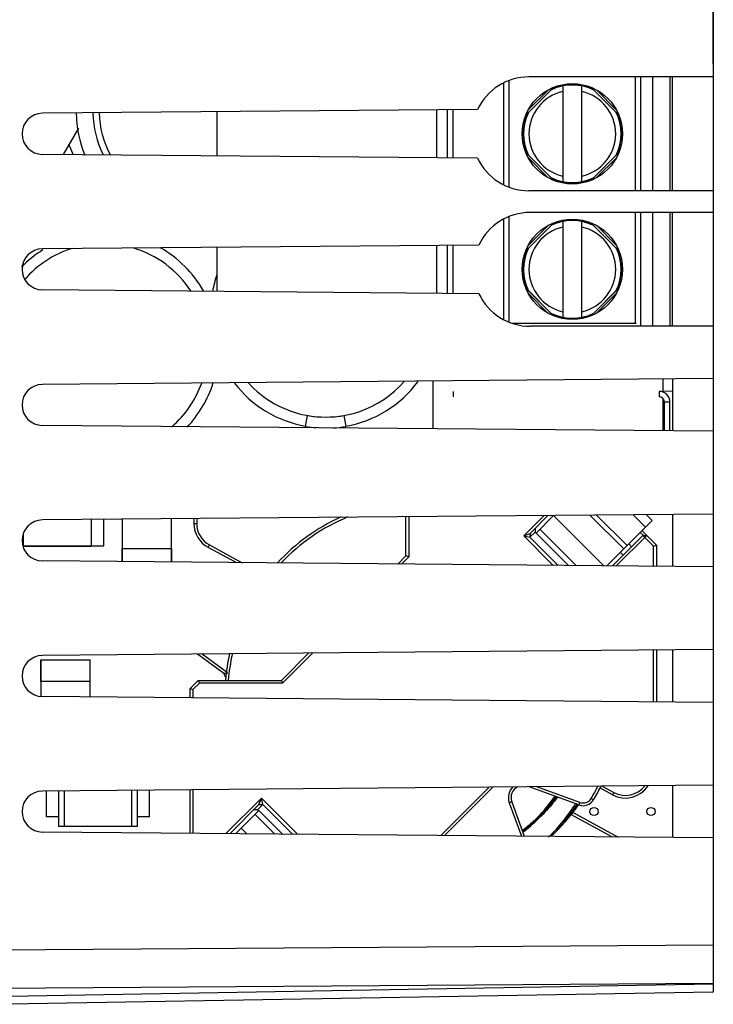
# Model space of a CAD drawing. Units: millimetres. Extents: x -95 to 21, y -25 to 46.
# Drawn here: x -74 to -48, y -20 to 17 of the extents above; entities that cross this region are included whole.
import ezdxf

# ---------------------------------------------------------------- set-up
doc = ezdxf.new("R2010")
doc.units = ezdxf.units.MM
doc.header["$LTSCALE"] = 19.36
doc.layers.get('0').update_dxf_attribs({"linetype": 'CONTINUOUS'})
for name, color, linetype in [('ASSI', 7, 'CONTINUOUS'), ('DRAFT', 7, 'CONTINUOUS'), ('IMPORT_IGES', 7, 'CONTINUOUS'), ('RACCORDO', 7, 'CONTINUOUS')]:
    doc.layers.add(name, color=color, linetype=linetype)
doc.styles.get("Standard").update_dxf_attribs({"font": 'txt', "width": 0.8})
doc.dimstyles.new('DIMSTYLE_2', dxfattribs={"dimtxt": 3, "dimasz": 3, "dimexe": 1.5, "dimexo": 0.5, "dimgap": 0.75, "dimtad": 1, "dimtxsty": 'STANDARD', "dimblk": '_FILLED', "dimblk1": '_FILLED', "dimblk2": '_FILLED', "dimcen": 0, "dimazin": 2, "dimtfac": 1, "dimtofl": 0, "dimtmove": 0, "dimatfit": 3, "dimldrblk": '_FILLED', "dimfxl": 1, "dimtolj": 1, "dimarcsym": 0})

# ---------------------------------------------------------------- blocks, each defined once
blk = doc.blocks.new('_FILLED')
at = {"color": 0, "linetype": 'BYBLOCK'}
blk.add_solid([(0, 0), (-1, 0.317), (-1, -0.317)], dxfattribs=at)
blk = doc.blocks.new('*D3')
at = {"color": 7, "linetype": 'CONTINUOUS'}
for p, q in [((-94.933, 0.5), (-94.933, 44)), ((-48.433, 15.1), (-48.433, 44)), ((-94.933, 42.5), (-71.683, 42.5)), ((-48.433, 42.5), (-71.683, 42.5))]:
    blk.add_line(p, q, dxfattribs=at)
at = {"color": 7, "linetype": 'CONTINUOUS', "xscale": 3, "yscale": 3, "zscale": 3, "rotation": 180}
blk.add_blockref('_FILLED', (-94.933, 42.5), dxfattribs=at)
at = {"color": 7, "linetype": 'CONTINUOUS', "xscale": 3, "yscale": 3, "zscale": 3}
blk.add_blockref('_FILLED', (-48.433, 42.5), dxfattribs=at)
at = {"color": 7, "linetype": 'CONTINUOUS', "insert": (-71.683, 46.25), "char_height": 3, "width": 12.85714, "attachment_point": 2, "line_spacing_factor": 0.9}
blk.add_mtext('{\\ftxt;\\W0.0001;\\H0.0001;\\~}{\\ftxt;\\W2.8571428571;\\H3.0; }{\\ftxt;\\W0.0001;\\H0.0001;\\~}', dxfattribs=at)

msp = doc.modelspace()

# ---------------------------------------------------------------- linework, layer by layer
at = {"color": 7, "linetype": 'CONTINUOUS'}
for p, q in [((-57.132, 13.397), (-73.183, 13.257)), ((-66.733, 11.687), (-66.733, 13.313)), ((-58.233, 11.613), (-58.233, 13.387)), ((-57.132, 11.603), (-73.183, 11.743)), ((-57.082, 8.397), (-73.183, 8.257)), ((-58.233, 6.613), (-58.233, 8.387)), ((-66.733, 6.687), (-66.733, 8.313)), ((-57.082, 6.603), (-73.183, 6.743)), ((-48.433, 3.473), (-73.183, 3.257)), ((-58.033, 3), (-58.033, 2.8)), ((-49.933, 3), (-50.283, 3.006)), ((-50.233, 1.543), (-50.233, 2.6)), ((-50.033, 1.541), (-50.033, 2.6)), ((-48.433, 1.527), (-73.183, 1.743)), ((-48.433, -1.527), (-73.183, -1.743)), ((-48.433, -3.473), (-73.183, -3.257)), ((-48.433, -6.527), (-73.183, -6.743)), ((-48.433, -8.473), (-73.183, -8.257)), ((-48.433, -11.527), (-73.183, -11.743)), ((-48.433, -13.473), (-73.183, -13.257))]:
    msp.add_line(p, q, dxfattribs=at)
at = {"color": 250, "linetype": 'CONTINUOUS'}
for p, q in [((-58.633, 11.616), (-58.633, 13.384)), ((-58.633, 6.616), (-58.633, 8.384)), ((-50.433, 3), (-50.433, 2.8)), ((-50.033, 2.6), (-50.233, 2.6))]:
    msp.add_line(p, q, dxfattribs=at)
at = {"color": 7, "linetype": 'CONTINUOUS'}
for centre, radius, start, end in [((-73.176, 12.5), 0.757, 90.5, 269.5), ((-73.176, 7.5), 0.757, 90.5, 269.5), ((-73.176, 2.5), 0.757, 90.5, 269.5), ((-50.433, 2.6), 0.4, 0, 90), ((-50.433, 2.6), 0.2, 0, 90), ((-73.176, -2.5), 0.757, 90.5, 269.5), ((-73.176, -7.5), 0.757, 90.5, 269.5), ((-73.176, -12.5), 0.757, 90.5, 269.5)]:
    msp.add_arc(centre, radius, start, end, dxfattribs=at)
at = {"layer": 'ASSI', "color": 7, "linetype": 'CONTINUOUS'}
for p, q in [((-48.433, 19.157), (-48.433, -19.157)), ((-48.433, 14.6), (-55.233, 14.6)), ((-49.933, 10.4), (-49.933, 14.6)), ((-57.132, 13.397), (-73.183, 13.257)), ((-57.132, 11.603), (-73.183, 11.743)), ((-48.433, 10.4), (-55.233, 10.4)), ((-48.433, 9.6), (-55.183, 9.6)), ((-49.933, 5.4), (-49.933, 9.6)), ((-57.082, 8.397), (-73.183, 8.257)), ((-57.082, 6.603), (-73.183, 6.743)), ((-48.433, 5.4), (-55.183, 5.4)), ((-48.433, 3.473), (-73.183, 3.257)), ((-49.933, 3.459), (-49.933, 1.541)), ((-49.933, 3), (-50.283, 3.006)), ((-48.433, 1.527), (-73.183, 1.743)), ((-48.433, -1.527), (-73.183, -1.743)), ((-49.933, -1.541), (-49.933, -3.459)), ((-48.433, -3.473), (-73.183, -3.257)), ((-48.433, -6.527), (-73.183, -6.743)), ((-49.933, -6.541), (-49.933, -8.459)), ((-48.433, -8.473), (-73.183, -8.257)), ((-48.433, -11.527), (-73.183, -11.743)), ((-49.933, -11.541), (-49.933, -13.459)), ((-48.433, -13.473), (-73.183, -13.257)), ((-48.433, -19.157), (-74.433, -19.611))]:
    msp.add_line(p, q, dxfattribs=at)
at = {"layer": 'ASSI', "color": 250, "linetype": 'CONTINUOUS'}
for p, q in [((-84.433, -17.672), (-48.433, -17.411)), ((-84.433, -19.086), (-48.433, -18.825)), ((-48.433, -18.864), (-74.433, -19.318))]:
    msp.add_line(p, q, dxfattribs=at)
at = {"layer": 'ASSI', "color": 7, "linetype": 'CONTINUOUS'}
for centre, radius, start, end in [((-55.233, 12.5), 2.1, 90, 154.7251), ((-73.176, 12.5), 0.757, 90.5, 269.5), ((-55.233, 12.5), 2.1, 205.2749, 270), ((-55.183, 7.5), 2.1, 90, 154.7119), ((-73.176, 7.5), 0.757, 90.5, 269.5), ((-55.183, 7.5), 2.1, 205.2881, 270), ((-73.176, 2.5), 0.757, 90.5, 269.5), ((-73.176, -2.5), 0.757, 90.5, 269.5), ((-73.176, -7.5), 0.757, 90.5, 269.5), ((-73.176, -12.5), 0.757, 90.5, 269.5)]:
    msp.add_arc(centre, radius, start, end, dxfattribs=at)
at = {"layer": 'DRAFT', "color": 7, "linetype": 'CONTINUOUS'}
for p, q in [((-48.433, 14.6), (-55.233, 14.6)), ((-48.433, 10.4), (-55.233, 10.4)), ((-48.433, 10.4), (-48.433, 9.6)), ((-48.433, 9.6), (-55.183, 9.6)), ((-48.433, 5.4), (-55.183, 5.4)), ((-48.433, 5.4), (-48.433, -13.473)), ((-49.933, 3.459), (-49.933, 1.541)), ((-49.933, -1.541), (-49.933, -3.459)), ((-49.933, -6.541), (-49.933, -8.459)), ((-49.933, -11.541), (-49.933, -13.459))]:
    msp.add_line(p, q, dxfattribs=at)
for centre, start, end in [((-55.233, 12.5), 90, 154.7251), ((-55.233, 12.5), 205.2749, 270), ((-55.183, 7.5), 90, 154.7119), ((-55.183, 7.5), 205.2881, 270)]:
    msp.add_arc(centre, 2.1, start, end, dxfattribs=at)
at = {"layer": 'IMPORT_IGES', "color": 250, "linetype": 'CONTINUOUS'}
for p, q in [((-51.313, 14.6), (-51.313, 10.4)), ((-51.114, 14.6), (-51.114, 10.4)), ((-50.033, 14.6), (-50.033, 10.4)), ((-56.173, 14.378), (-56.173, 10.622)), ((-55.979, 14.463), (-55.979, 10.537)), ((-55.35, 13.189), (-54.331, 14.208)), ((-52.935, 14.208), (-51.916, 13.189)), ((-55.25, 13.393), (-54.539, 14.104)), ((-52.735, 14.112), (-52.015, 13.391)), ((-54.331, 10.792), (-55.35, 11.811)), ((-51.916, 11.811), (-52.934, 10.792)), ((-54.531, 10.888), (-55.251, 11.609)), ((-52.016, 11.607), (-52.727, 10.896)), ((-51.313, 9.6), (-51.313, 5.5)), ((-51.114, 9.6), (-51.114, 5.4)), ((-50.033, 9.6), (-50.033, 5.4)), ((-56.173, 9.352), (-56.173, 5.648)), ((-55.979, 9.443), (-55.979, 5.557)), ((-55.35, 8.189), (-54.331, 9.208)), ((-55.25, 8.393), (-54.539, 9.104)), ((-52.935, 9.208), (-51.916, 8.189)), ((-52.735, 9.112), (-52.015, 8.391)), ((-54.331, 5.792), (-55.35, 6.811)), ((-54.531, 5.888), (-55.251, 6.609)), ((-51.916, 6.811), (-52.934, 5.792)), ((-52.016, 6.607), (-52.727, 5.896)), ((-50.93, -2.007), (-51.384, -1.553)), ((-67.591, -1.875), (-67.491, -1.875)), ((-67.069, -2.754), (-67.021, -2.666)), ((-52.104, -11.794), (-52.152, -11.881)), ((-55.868, -12.142), (-55.962, -12.176)), ((-53.355, -12.163), (-53.39, -12.257)), ((-52.935, -12.014), (-52.85, -12.065)), ((-54.622, -12.423), (-54.647, -12.449)), ((-54.598, -12.396), (-54.622, -12.423)), ((-55.269, -13.034), (-55.296, -13.056)), ((-55.243, -13.013), (-55.269, -13.034))]:
    msp.add_line(p, q, dxfattribs=at)
at = {"layer": 'IMPORT_IGES', "color": 7, "linetype": 'CONTINUOUS'}
for p, q in [((-50.681, 14.6), (-50.681, 10.4)), ((-55.351, 13.185), (-54.327, 14.21)), ((-53.983, 14.266), (-53.983, 10.734)), ((-53.283, 10.734), (-53.283, 14.266)), ((-52.939, 14.21), (-51.915, 13.185)), ((-58.033, 11.611), (-58.033, 13.389)), ((-71.853, 12.714), (-72.417, 11.737)), ((-72.125, 11.926), (-72.203, 12.107)), ((-72.043, 11.734), (-72.125, 11.926)), ((-54.327, 10.79), (-55.351, 11.815)), ((-51.915, 11.815), (-52.939, 10.79)), ((-50.681, 9.6), (-50.681, 5.4)), ((-55.351, 8.185), (-54.327, 9.21)), ((-53.983, 9.266), (-53.983, 5.734)), ((-53.283, 5.734), (-53.283, 9.266)), ((-52.939, 9.21), (-51.915, 8.185)), ((-58.033, 6.611), (-58.033, 8.389)), ((-54.327, 5.79), (-55.351, 6.815)), ((-51.915, 6.815), (-52.939, 5.79)), ((-51.283, 5.5), (-55.823, 5.5)), ((-58.783, 3.382), (-58.783, 1.618)), ((-50.283, 2.97), (-50.283, 3.456)), ((-50.283, 1.544), (-50.283, 2.731)), ((-63.473, 1.705), (-63.401, 2.108)), ((-62.064, 2.109), (-61.993, 1.705)), ((-71.383, -1.728), (-71.383, -2.71)), ((-70.918, -2.7), (-70.918, -1.724)), ((-70.233, -3.282), (-70.233, -1.718)), ((-68.433, -1.702), (-68.433, -3.298)), ((-67.591, -1.695), (-67.591, -1.875)), ((-67.491, -1.694), (-67.491, -1.875)), ((-59.77, -3.069), (-59.77, -1.626)), ((-59.67, -1.626), (-59.67, -3.11)), ((-55.426, -2.33), (-54.678, -1.582)), ((-54.535, -1.581), (-55.192, -2.238)), ((-54.973, -2.231), (-54.325, -1.582)), ((-52.47, -3.437), (-54.325, -1.582)), ((-51.738, -2.814), (-52.985, -1.567)), ((-51.614, -2.691), (-52.74, -1.565)), ((-52.362, -3.438), (-50.683, -1.759)), ((-50.893, -1.549), (-50.683, -1.759)), ((-55.003, -2.049), (-55.005, -2.193)), ((-53.492, -3.428), (-54.831, -2.089)), ((-51.063, -2.14), (-50.533, -2.67)), ((-73.883, -2.71), (-73.883, -2.23)), ((-55.426, -2.33), (-55.192, -2.238)), ((-55.426, -2.33), (-55.195, -2.383)), ((-54.335, -3.421), (-55.426, -2.33)), ((-55.195, -2.383), (-55.005, -2.193)), ((-55.192, -2.238), (-55.195, -2.383)), ((-55.195, -2.383), (-54.155, -3.423)), ((-55.005, -2.193), (-54.97, -2.228)), ((-53.779, -3.426), (-54.973, -2.231)), ((-52.152, -3.44), (-51.028, -2.316)), ((-50.886, -2.316), (-52.011, -3.441)), ((-51.013, -2.316), (-51.127, -2.203)), ((-51.028, -2.316), (-50.886, -2.316)), ((-50.633, -2.711), (-51.028, -2.316)), ((-73.906, -2.7), (-70.918, -2.7)), ((-73.883, -2.71), (-71.383, -2.71)), ((-70.243, -2.8), (-68.423, -2.8)), ((-70.243, -3.282), (-70.243, -2.8)), ((-68.423, -2.8), (-68.423, -3.298)), ((-66.029, -3.319), (-67.069, -2.754)), ((-67.021, -2.666), (-65.816, -3.321)), ((-51.551, -2.627), (-51.445, -2.733)), ((-50.633, -2.711), (-50.533, -2.67)), ((-50.633, -3.453), (-50.633, -2.711)), ((-50.533, -2.67), (-50.533, -3.454)), ((-60.073, -3.371), (-59.77, -3.069)), ((-59.933, -3.372), (-59.67, -3.11)), ((-59.67, -3.11), (-59.77, -3.069)), ((-51.756, -3.045), (-51.862, -2.939)), ((-73.243, -6.9), (-73.233, -6.9)), ((-73.243, -7.7), (-73.243, -6.9)), ((-73.233, -6.9), (-71.433, -6.9)), ((-73.233, -8.257), (-73.233, -6.9)), ((-71.433, -6.9), (-71.423, -6.9)), ((-71.433, -6.9), (-71.433, -8.272)), ((-71.423, -7.7), (-71.423, -6.9)), ((-66.491, -7.403), (-67.461, -6.694)), ((-66.351, -7.382), (-67.293, -6.692)), ((-64.364, -7.662), (-63.36, -6.658)), ((-64.323, -7.763), (-63.217, -6.656)), ((-50.633, -8.453), (-50.633, -6.547)), ((-50.533, -6.546), (-50.533, -8.454)), ((-66.356, -7.413), (-66.491, -7.403)), ((-66.491, -7.403), (-66.421, -7.562)), ((-71.423, -7.7), (-73.243, -7.7)), ((-67.733, -7.963), (-67.433, -7.662)), ((-67.733, -7.963), (-67.633, -8.004)), ((-67.733, -8.304), (-67.733, -7.963)), ((-67.391, -7.763), (-67.633, -8.004)), ((-67.433, -7.662), (-64.364, -7.662)), ((-67.433, -7.662), (-67.391, -7.763)), ((-64.323, -7.763), (-67.391, -7.763)), ((-64.364, -7.662), (-64.323, -7.763)), ((-67.633, -8.004), (-67.633, -8.305)), ((-58.49, -13.385), (-56.705, -11.6)), ((-56.562, -11.598), (-58.35, -13.386)), ((-53.39, -12.257), (-55.23, -11.587)), ((-53.355, -12.163), (-54.945, -11.584)), ((-52.528, -11.563), (-52.104, -11.794)), ((-73.033, -12.7), (-73.033, -11.742)), ((-72.583, -11.738), (-72.583, -13.05)), ((-72.383, -11.736), (-72.383, -13.05)), ((-69.883, -13.05), (-69.883, -11.715)), ((-69.683, -11.713), (-69.683, -13.05)), ((-69.233, -12.7), (-69.233, -11.709)), ((-67.733, -13.304), (-67.733, -11.696)), ((-67.633, -11.695), (-67.633, -13.305)), ((-52.152, -11.881), (-52.624, -11.625)), ((-66.411, -13.316), (-65.103, -12.007)), ((-65.195, -12.241), (-66.271, -13.317)), ((-65.24, -12.428), (-65.05, -12.237)), ((-65.195, -12.241), (-65.103, -12.007)), ((-65.195, -12.241), (-65.05, -12.237)), ((-65.103, -12.007), (-63.771, -13.339)), ((-65.05, -12.237), (-65.103, -12.007)), ((-63.951, -13.337), (-65.05, -12.237)), ((-55.962, -12.176), (-55.513, -13.411)), ((-55.868, -12.142), (-55.406, -13.412)), ((-72.583, -12.7), (-73.033, -12.7)), ((-69.233, -12.7), (-69.683, -12.7)), ((-65.202, -12.46), (-66.061, -13.319)), ((-65.384, -12.43), (-65.24, -12.428)), ((-65.344, -12.602), (-64.614, -13.331)), ((-65.205, -12.463), (-65.24, -12.428)), ((-65.202, -12.46), (-64.327, -13.334)), ((-52.153, -13.44), (-53.688, -12.606)), ((-53.631, -12.523), (-51.941, -13.442)), ((-69.683, -13.05), (-72.583, -13.05)), ((-65.85, -13.108), (-65.636, -13.322))]:
    msp.add_line(p, q, dxfattribs=at)
at = {"layer": 'IMPORT_IGES', "color": 250, "linetype": 'CONTINUOUS'}
for points in [[(-54.183, -11.968), (-54.238, -12.041), (-54.294, -12.113), (-54.35, -12.184), (-54.408, -12.254), (-54.467, -12.323), (-54.527, -12.392), (-54.588, -12.459), (-54.65, -12.526), (-54.713, -12.592), (-54.776, -12.656), (-54.841, -12.72), (-54.907, -12.783), (-54.974, -12.845), (-55.041, -12.906), (-55.11, -12.966), (-55.179, -13.025), (-55.249, -13.082), (-55.32, -13.139), (-55.392, -13.195), (-55.465, -13.25)], [(-54.232, -11.95), (-54.264, -11.992), (-54.296, -12.034), (-54.328, -12.075), (-54.36, -12.116), (-54.393, -12.157), (-54.427, -12.198), (-54.46, -12.238), (-54.494, -12.278), (-54.528, -12.318), (-54.563, -12.357), (-54.598, -12.396)], [(-54.494, -13.42), (-54.426, -13.357), (-54.358, -13.293), (-54.291, -13.228), (-54.225, -13.163), (-54.16, -13.096), (-54.096, -13.029), (-54.033, -12.961), (-53.971, -12.892), (-53.909, -12.822), (-53.849, -12.751), (-53.789, -12.679), (-53.731, -12.607), (-53.674, -12.534), (-53.617, -12.46), (-53.561, -12.385), (-53.507, -12.31), (-53.454, -12.234)], [(-55.243, -13.013), (-55.194, -12.972), (-55.146, -12.931), (-55.099, -12.89), (-55.051, -12.848), (-55.005, -12.806), (-54.958, -12.763), (-54.912, -12.719), (-54.867, -12.675), (-54.822, -12.631), (-54.777, -12.586), (-54.733, -12.541), (-54.69, -12.495), (-54.647, -12.449)], [(-55.296, -13.056), (-55.322, -13.077), (-55.348, -13.098), (-55.375, -13.119), (-55.402, -13.139), (-55.428, -13.16), (-55.455, -13.18), (-55.482, -13.201)]]:
    msp.add_lwpolyline(points, dxfattribs=at)
at = {"layer": 'IMPORT_IGES', "color": 7, "linetype": 'CONTINUOUS'}
for centre, radius in [((-53.633, 12.5), 1.85), ((-53.633, 7.5), 1.85), ((-52.833, -12.5), 0.15), ((-50.733, -12.5), 0.15)]:
    msp.add_circle(centre, radius, dxfattribs=at)
for centre, radius, start, end in [((-53.633, 12.5), 1.8, 63.4601, 116.2543), ((-53.633, 12.5), 1.814, 64.5114, 115.6776), ((-67.833, 13.3), 4.1, 180.4633, 202.7699), ((-67.833, 13.3), 3.483, 180.4531, 206.9433), ((-67.833, 13.3), 3.25, 180.4489, 209.1204), ((-53.633, 12.5), 1.814, 154.3406, 204.832), ((-53.633, 12.5), 1.8, 153.2604, 206.9747), ((-53.633, 12.5), 1.8, 333.2604, 26.9747), ((-53.633, 12.5), 1.814, 334.3411, 25.8582), ((-53.633, 12.5), 1.8, 243.7548, 296.7653), ((-53.633, 12.5), 1.814, 244.5118, 295.6772), ((-53.633, 7.5), 1.8, 63.8597, 116.2543), ((-53.633, 7.5), 1.814, 64.5114, 115.6776), ((-70.933, 4.6), 4.25, 121.6179, 135.1906), ((-70.933, 4.6), 4.25, 29.7018, 60.5279), ((-53.633, 7.5), 1.814, 154.3406, 204.832), ((-53.633, 7.5), 1.8, 154.1594, 206.9747), ((-53.633, 7.5), 1.8, 334.1594, 25.9975), ((-53.633, 7.5), 1.814, 334.3411, 25.8582), ((-62.733, 5.9), 4.25, 160.8336, 169.2603), ((-53.633, 7.5), 1.8, 243.4601, 296.2543), ((-53.633, 7.5), 1.814, 244.5118, 295.6772), ((-70.933, 4.6), 3.85, 311.1483, 340.376), ((-70.933, 4.6), 4.25, 316.5779, 342.3392), ((-62.733, 5.9), 4.25, 217.6201, 259.9871), ((-62.733, 5.9), 3.85, 222.0459, 259.4113), ((-62.733, 5.9), 4.25, 280.0385, 323.2848), ((-62.734, 5.941), 3.89, 260.1228, 279.9117), ((-62.733, 5.9), 4.26, 260, 265.256), ((-62.733, 5.9), 4.26, 273.7853, 280), ((-59.133, -8.3), 7.325, 114.4884, 137.1906), ((-59.133, -8.3), 7.225, 112.6914, 136.4684), ((-66.591, -1.875), 1, 180, 241.4719), ((-66.591, -1.875), 0.9, 180, 241.4719), ((-59.133, -8.3), 7.325, 167.2091, 174.993), ((-59.133, -8.3), 7.225, 167.0469, 174.9404), ((-55.445, -11.988), 0.55, 133.425, 200), ((-55.445, -11.988), 0.45, 117.2068, 200), ((-59.133, -8.3), 7.225, 329.0685, 333.0964), ((-59.133, -8.3), 7.325, 329.0748, 333.479), ((-51.675, -11.003), 1, 241.4719, 326.6348), ((-51.675, -11.003), 0.9, 241.4719, 322.3775), ((-59.133, -8.3), 6.959, 312.5485, 325.3306), ((-53.236, -11.834), 0.45, 250, 329.0685), ((-53.236, -11.834), 0.35, 250, 329.0685)]:
    msp.add_arc(centre, radius, start, end, dxfattribs=at)
at = {"layer": 'IMPORT_IGES', "color": 250, "linetype": 'CONTINUOUS'}
for centre, radius, start, end in [((-53.633, 12.5), 1.6, 102.6356, 257.3644), ((-53.633, 12.5), 1.6, 282.6356, 77.3644), ((-53.633, 7.5), 1.6, 102.6356, 257.3644), ((-53.633, 7.5), 1.6, 282.6356, 77.3644), ((-70.933, 4.6), 3.85, 107.4939, 138.9498), ((-70.933, 4.6), 3.85, 33.153, 73.4671), ((-62.733, 5.9), 3.85, 259.4113, 318.8448), ((-70.933, 4.6), 3.85, 311.0197, 311.1483)]:
    msp.add_arc(centre, radius, start, end, dxfattribs=at)
at = {"layer": 'IMPORT_IGES', "color": 7, "linetype": 'CONTINUOUS'}
for points, knots in [([(-55.461, -13.2), (-55.232, -13.025), (-54.801, -12.636), (-54.443, -12.18), (-54.282, -11.94)], [0, 0, 0, 0, 0.500125, 1, 1, 1, 1]), ([(-54.869, -12.743), (-54.81, -12.683), (-54.58, -12.436), (-54.374, -12.168), (-54.234, -11.958)], [0, 0, 0, 0, 0.249745, 1, 1, 1, 1]), ([(-54.23, -11.959), (-54.277, -12.029), (-54.471, -12.305), (-54.69, -12.564), (-54.867, -12.744)], [0, 0, 0, 0, 0.250692, 1, 1, 1, 1]), ([(-54.512, -13.441), (-54.321, -13.261), (-53.963, -12.871), (-53.658, -12.438), (-53.519, -12.214)], [0, 0, 0, 0, 0.499057, 1, 1, 1, 1]), ([(-55.443, -13.249), (-55.392, -13.21), (-55.191, -13.052), (-55.002, -12.88), (-54.869, -12.743)], [0, 0, 0, 0, 0.25068, 1, 1, 1, 1]), ([(-54.867, -12.744), (-54.912, -12.79), (-55.094, -12.968), (-55.29, -13.133), (-55.442, -13.248)], [0, 0, 0, 0, 0.249566, 1, 1, 1, 1])]:
    msp.add_open_spline(points, degree=3, knots=knots, dxfattribs=at)
at = {"layer": 'RACCORDO', "color": 7, "linetype": 'CONTINUOUS'}
for p, q in [((-48.433, 19.157), (-48.433, 14.6)), ((-48.433, -13.473), (-48.433, -19.157)), ((-48.433, -19.157), (-74.433, -19.611))]:
    msp.add_line(p, q, dxfattribs=at)
at = {"layer": 'RACCORDO', "color": 250, "linetype": 'CONTINUOUS'}
for p, q in [((-84.433, -17.672), (-48.433, -17.411)), ((-84.433, -19.086), (-48.433, -18.825)), ((-48.433, -18.864), (-74.433, -19.318))]:
    msp.add_line(p, q, dxfattribs=at)

# ---------------------------------------------------------------- dimensions: what is measured, and where the dimension line sits
at = {"color": 7, "linetype": 'CONTINUOUS'}
dim = msp.add_linear_dim(base=(-94.933, 42.5), p1=(-48.433, 14.6), p2=(-94.933, 0), angle=180, text='{\\ftxt;\\W0.0001;\\H0.0001;\\~}{\\ftxt;\\W2.8571428571;\\H3.0; }{\\ftxt;\\W0.0001;\\H0.0001;\\~}', dimstyle='DIMSTYLE_2', dxfattribs=at)
dim.commit()
dim.dimension.update_dxf_attribs({"geometry": '*D3', "text_midpoint": (-72.111, 42.5), "dimtype": 160})

doc.saveas('drawing.dxf')
